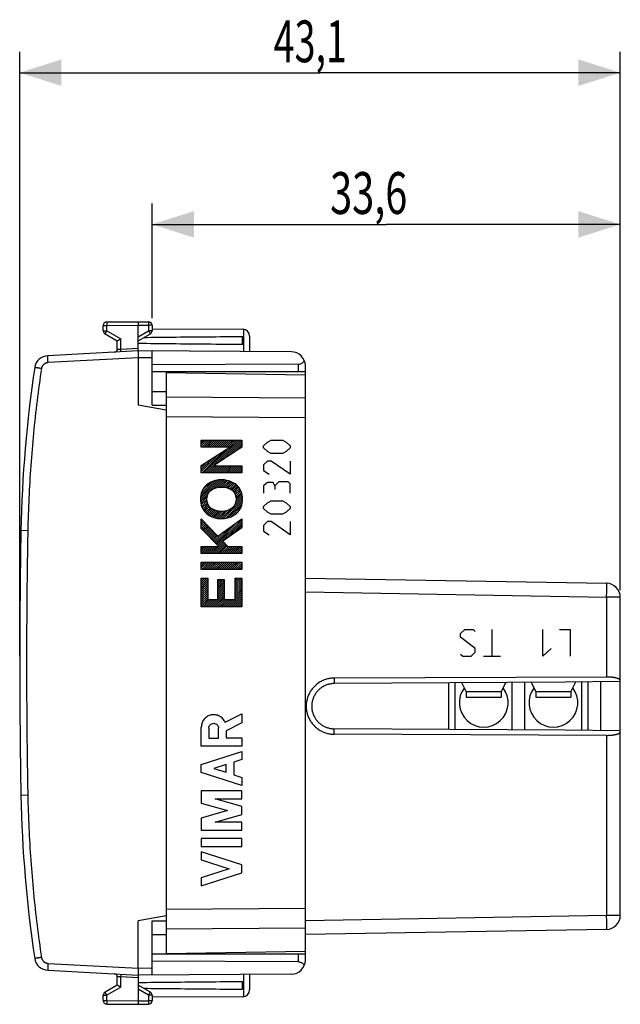
# Model space of a CAD drawing. Extents: x -53 to 45.3, y -24.4 to 46.3.
# Drawn here: x -53 to -9.9, y -24.4 to 46.3 of the extents above; entities that cross this region are included whole.
import ezdxf

# ---------------------------------------------------------------- set-up
doc = ezdxf.new("R2010")
doc.units = 0
doc.header["$LTSCALE"] = 16.335
doc.layers.get('0').update_dxf_attribs({"linetype": 'CONTINUOUS'})
doc.styles.get("Standard").update_dxf_attribs({"font": 'txt', "width": 0.8})
doc.dimstyles.new('DIMSTYLE_1', dxfattribs={"dimtxt": 3, "dimasz": 3, "dimexe": 0.18, "dimexo": 0.0625, "dimgap": 0.09, "dimtad": 1, "dimtxsty": 'STANDARD', "dimcen": 0.09, "dimazin": 3, "dimtfac": 1, "dimtofl": 0, "dimtmove": 0, "dimatfit": 3, "dimtolj": 1})

# ---------------------------------------------------------------- blocks, each defined once
blk = doc.blocks.new('*D0')
at = {"color": 7, "linetype": 'CONTINUOUS'}
for p, q in [((-43.469, 24.867), (-43.469, 33.108)), ((-9.869, 5.345), (-9.869, 33.108)), ((-43.469, 31.608), (-26.669, 31.608)), ((-9.869, 31.608), (-26.669, 31.608))]:
    blk.add_line(p, q, dxfattribs=at)
for points in [[(-40.469, 32.558), (-43.469, 31.608), (-40.469, 30.658)], [(-12.869, 30.658), (-9.869, 31.608), (-12.869, 32.558)]]:
    blk.add_solid(points, dxfattribs=at)
at = {"color": 7, "linetype": 'CONTINUOUS', "width": 0.696429}
blk.add_text('33,6', height=3, dxfattribs=at).set_placement((-30.692, 32.358))
blk = doc.blocks.new('*D1')
at = {"color": 7, "linetype": 'CONTINUOUS'}
for p, q in [((-52.969, 0.622), (-52.969, 43.997)), ((-9.869, 5.345), (-9.869, 43.997)), ((-52.969, 42.497), (-31.419, 42.497)), ((-9.869, 42.497), (-31.419, 42.497))]:
    blk.add_line(p, q, dxfattribs=at)
for points in [[(-49.969, 43.447), (-52.969, 42.497), (-49.969, 41.547)], [(-12.869, 41.547), (-9.869, 42.497), (-12.869, 43.447)]]:
    blk.add_solid(points, dxfattribs=at)
at = {"color": 7, "linetype": 'CONTINUOUS', "width": 0.660714}
blk.add_text('43,1', height=3, dxfattribs=at).set_placement((-34.743, 43.247))

msp = doc.modelspace()

# ---------------------------------------------------------------- linework, layer by layer
at = {"color": 7, "linetype": 'CONTINUOUS'}
for p, q in [((-46.969, 23.966), (-46.969, 24.359)), ((-46.72, 24.609), (-44.469, 24.622)), ((-44.469, 24.622), (-43.717, 24.617)), ((-44.469, 22.522), (-44.469, 24.372)), ((-43.469, 24.367), (-43.469, 23.966)), ((-43.469, 24.116), (-36.966, 24.078)), ((-46.844, 23.75), (-45.969, 23.244)), ((-44.469, 23.244), (-43.594, 23.75)), ((-36.969, 22.98), (-36.969, 23.563)), ((-36.469, 23.578), (-36.469, 22.475)), ((-45.969, 22.633), (-45.969, 23.244)), ((-44.469, 22.522), (-50.952, 22.182)), ((-33.463, 22.458), (-44.469, 22.522)), ((-44.469, 22.022), (-44.469, 18.622)), ((-43.469, 18.63), (-43.469, 22.516)), ((-32.96, 21.575), (-43.469, 21.522)), ((-32.469, -21.214), (-32.469, 21.458)), ((-32.469, 21.022), (-43.469, 21.022)), ((-42.469, 20.972), (-42.469, -20.728)), ((-42.469, 20.972), (-32.469, 20.797)), ((-43.469, 19.622), (-42.469, 19.613)), ((-42.469, 18.269), (-44.469, 18.622)), ((-43.469, 18.63), (-42.469, 18.626)), ((-39.936, 15.993), (-39.806, 16.123)), ((-39.936, 15.852), (-39.665, 16.123)), ((-39.936, 15.71), (-39.523, 16.123)), ((-39.88, 15.625), (-39.382, 16.123)), ((-39.743, 13.782), (-37.921, 15.604)), ((-39.739, 15.625), (-39.24, 16.123)), ((-39.602, 13.782), (-37.26, 16.123)), ((-39.597, 15.625), (-39.099, 16.123)), ((-39.456, 15.625), (-38.958, 16.123)), ((-39.315, 15.625), (-38.816, 16.123)), ((-39.173, 15.625), (-38.675, 16.123)), ((-39.032, 15.625), (-38.533, 16.123)), ((-38.89, 15.625), (-38.392, 16.123)), ((-38.754, 14.489), (-37.119, 16.123)), ((-38.749, 15.625), (-38.25, 16.123)), ((-38.607, 15.625), (-38.109, 16.123)), ((-38.466, 15.625), (-37.968, 16.123)), ((-38.348, 14.753), (-37.038, 16.063)), ((-38.325, 15.625), (-37.826, 16.123)), ((-38.183, 15.625), (-37.685, 16.123)), ((-38.042, 15.625), (-37.543, 16.123)), ((-37.943, 15.017), (-37.038, 15.921)), ((-37.9, 15.625), (-37.402, 16.123)), ((-37.537, 15.281), (-37.038, 15.78)), ((-37.132, 15.545), (-37.038, 15.638)), ((-39.936, 13.872), (-38.736, 15.071)), ((-39.885, 13.782), (-38.329, 15.338)), ((-39.936, 14.013), (-39.144, 14.805)), ((-39.936, 14.154), (-39.552, 14.539)), ((-39.46, 13.782), (-38.955, 14.287)), ((-39.319, 13.782), (-38.814, 14.287)), ((-39.177, 13.782), (-38.673, 14.286)), ((-39.036, 13.782), (-38.532, 14.286)), ((-38.895, 13.782), (-38.392, 14.285)), ((-38.753, 13.782), (-38.251, 14.285)), ((-38.612, 13.782), (-38.11, 14.284)), ((-38.47, 13.782), (-37.969, 14.284)), ((-38.329, 13.782), (-37.828, 14.283)), ((-38.188, 13.782), (-37.687, 14.283)), ((-38.046, 13.782), (-37.546, 14.282)), ((-37.905, 13.782), (-37.405, 14.282)), ((-37.763, 13.782), (-37.264, 14.281)), ((-37.622, 13.782), (-37.123, 14.281)), ((-37.48, 13.782), (-37.038, 14.224)), ((-37.339, 13.782), (-37.038, 14.083)), ((-37.198, 13.782), (-37.038, 13.941)), ((-37.056, 13.782), (-37.038, 13.8)), ((-39.997, 11.831), (-38.561, 13.267)), ((-39.992, 11.977), (-38.715, 13.255)), ((-39.978, 12.133), (-38.888, 13.223)), ((-39.929, 12.324), (-39.081, 13.171)), ((-39.82, 12.573), (-39.334, 13.059)), ((-39.058, 12.629), (-38.42, 13.267)), ((-38.84, 12.705), (-38.288, 13.257)), ((-38.665, 12.739), (-38.163, 13.24)), ((-38.513, 12.75), (-38.049, 13.213)), ((-38.377, 12.744), (-37.935, 13.186)), ((-38.248, 12.731), (-37.834, 13.146)), ((-38.133, 12.705), (-37.735, 13.104)), ((-38.023, 12.674), (-37.638, 13.058)), ((-37.924, 12.632), (-37.554, 13.001)), ((-37.829, 12.584), (-37.47, 12.944)), ((-37.746, 12.526), (-37.392, 12.88)), ((-37.667, 12.464), (-37.325, 12.806)), ((-37.602, 12.387), (-37.257, 12.733)), ((-39.985, 11.701), (-39.475, 12.212)), ((-39.971, 11.575), (-39.528, 12.017)), ((-37.547, 12.302), (-37.198, 12.65)), ((-37.498, 12.209), (-37.147, 12.56)), ((-37.465, 12.1), (-37.096, 12.469)), ((-37.458, 11.683), (-36.998, 12.143)), ((-37.443, 11.981), (-37.059, 12.365)), ((-37.436, 11.847), (-37.026, 12.256)), ((-39.938, 11.466), (-39.54, 11.864)), ((-39.906, 11.356), (-39.528, 11.735)), ((-39.863, 11.258), (-39.499, 11.622)), ((-39.812, 11.168), (-39.461, 11.519)), ((-39.761, 11.077), (-39.412, 11.426)), ((-39.697, 11), (-39.352, 11.345)), ((-38.365, 10.494), (-36.974, 11.884)), ((-38.211, 10.506), (-36.987, 11.73)), ((-38.027, 10.548), (-37.006, 11.569)), ((-37.815, 10.619), (-37.065, 11.368)), ((-37.549, 11.451), (-36.986, 12.014)), ((-39.629, 10.926), (-39.285, 11.27)), ((-39.561, 10.853), (-39.202, 11.212)), ((-39.478, 10.794), (-39.119, 11.154)), ((-39.394, 10.737), (-39.019, 11.112)), ((-39.308, 10.682), (-38.92, 11.07)), ((-39.209, 10.639), (-38.805, 11.043)), ((-39.109, 10.597), (-38.688, 11.019)), ((-39.004, 10.562), (-38.555, 11.01)), ((-38.889, 10.534), (-38.414, 11.01)), ((-38.775, 10.507), (-38.259, 11.023)), ((-38.645, 10.496), (-38.077, 11.064)), ((-38.514, 10.486), (-37.824, 11.176)), ((-37.501, 10.792), (-37.213, 11.08)), ((-39.936, 10.336), (-39.869, 10.403)), ((-39.936, 10.195), (-39.8, 10.331)), ((-39.936, 10.053), (-39.731, 10.258)), ((-39.936, 9.912), (-39.662, 10.186)), ((-39.932, 9.774), (-39.593, 10.114)), ((-39.862, 9.703), (-39.524, 10.041)), ((-39.792, 9.632), (-39.455, 9.969)), ((-39.722, 9.561), (-39.386, 9.897)), ((-38.951, 8.776), (-37.827, 9.9)), ((-38.881, 8.705), (-37.294, 10.292)), ((-38.81, 8.633), (-37.038, 10.406)), ((-38.74, 8.562), (-37.038, 10.264)), ((-38.072, 9.089), (-37.038, 10.123)), ((-37.576, 9.444), (-37.038, 9.982)), ((-39.652, 9.489), (-39.316, 9.825)), ((-39.582, 9.418), (-39.247, 9.752)), ((-39.512, 9.347), (-39.178, 9.68)), ((-39.441, 9.275), (-39.109, 9.608)), ((-39.371, 9.204), (-39.04, 9.536)), ((-39.301, 9.133), (-38.971, 9.463)), ((-39.231, 9.061), (-38.902, 9.391)), ((-39.161, 8.99), (-38.832, 9.319)), ((-39.091, 8.919), (-38.763, 9.246)), ((-39.021, 8.847), (-38.361, 9.507)), ((-37.08, 9.799), (-37.038, 9.84)), ((-39.936, 8.356), (-39.799, 8.493)), ((-39.936, 8.215), (-39.658, 8.493)), ((-39.936, 8.073), (-39.516, 8.493)), ((-39.893, 7.976), (-39.375, 8.493)), ((-39.751, 7.976), (-39.234, 8.493)), ((-39.61, 7.976), (-39.092, 8.493)), ((-39.468, 7.976), (-38.951, 8.493)), ((-39.327, 7.976), (-38.809, 8.493)), ((-39.186, 7.976), (-38.344, 8.817)), ((-39.044, 7.976), (-38.276, 8.744)), ((-38.903, 7.976), (-38.208, 8.671)), ((-38.761, 7.976), (-38.14, 8.597)), ((-38.62, 7.976), (-38.071, 8.524)), ((-38.478, 7.976), (-37.961, 8.493)), ((-38.337, 7.976), (-37.819, 8.493)), ((-38.196, 7.976), (-37.678, 8.493)), ((-38.054, 7.976), (-37.536, 8.493)), ((-37.913, 7.976), (-37.395, 8.493)), ((-37.771, 7.976), (-37.254, 8.493)), ((-37.63, 7.976), (-37.112, 8.493)), ((-37.489, 7.976), (-37.038, 8.426)), ((-37.347, 7.976), (-37.038, 8.285)), ((-37.206, 7.976), (-37.038, 8.143)), ((-37.064, 7.976), (-37.038, 8.002)), ((-39.936, 7.225), (-39.801, 7.36)), ((-39.936, 7.083), (-39.66, 7.36)), ((-39.936, 6.942), (-39.518, 7.36)), ((-39.895, 6.842), (-39.377, 7.36)), ((-39.753, 6.842), (-39.236, 7.36)), ((-39.612, 6.842), (-39.094, 7.36)), ((-39.471, 6.842), (-38.953, 7.36)), ((-39.329, 6.842), (-38.811, 7.36)), ((-39.188, 6.842), (-38.67, 7.36)), ((-39.046, 6.842), (-38.528, 7.36)), ((-38.905, 6.842), (-38.387, 7.36)), ((-38.763, 6.842), (-38.246, 7.36)), ((-38.622, 6.842), (-38.104, 7.36)), ((-38.481, 6.842), (-37.963, 7.36)), ((-38.339, 6.842), (-37.821, 7.36)), ((-38.198, 6.842), (-37.68, 7.36)), ((-38.056, 6.842), (-37.539, 7.36)), ((-37.915, 6.842), (-37.397, 7.36)), ((-37.773, 6.842), (-37.256, 7.36)), ((-37.632, 6.842), (-37.114, 7.36)), ((-37.491, 6.842), (-37.038, 7.295)), ((-37.349, 6.842), (-37.038, 7.153)), ((-37.208, 6.842), (-37.038, 7.012)), ((-37.066, 6.842), (-37.038, 6.87)), ((-39.936, 6.093), (-39.822, 6.208)), ((-39.936, 5.952), (-39.681, 6.208)), ((-39.936, 5.811), (-39.539, 6.208)), ((-39.936, 5.669), (-39.476, 6.129)), ((-39.936, 5.528), (-39.476, 5.988)), ((-39.936, 5.386), (-39.476, 5.846)), ((-39.936, 5.245), (-39.476, 5.705)), ((-38.756, 6.001), (-38.653, 6.104)), ((-38.756, 5.86), (-38.512, 6.104)), ((-38.756, 5.718), (-38.37, 6.104)), ((-38.756, 5.577), (-38.296, 6.037)), ((-38.756, 5.436), (-38.296, 5.896)), ((-38.756, 5.294), (-38.296, 5.754)), ((-37.498, 6.128), (-37.406, 6.219)), ((-37.498, 5.986), (-37.265, 6.219)), ((-37.498, 5.845), (-37.123, 6.219)), ((-37.498, 5.703), (-37.038, 6.163)), ((-37.498, 5.562), (-37.038, 6.022)), ((-37.498, 5.42), (-37.038, 5.88)), ((-37.498, 5.279), (-37.038, 5.739)), ((-32.469, 6.222), (-10.851, 5.844)), ((-39.936, 5.103), (-39.476, 5.563)), ((-39.936, 4.962), (-39.476, 5.422)), ((-39.936, 4.821), (-39.476, 5.281)), ((-39.936, 4.679), (-39.476, 5.139)), ((-39.936, 4.538), (-39.476, 4.998)), ((-39.184, 4.159), (-38.296, 5.047)), ((-38.756, 5.153), (-38.296, 5.613)), ((-38.756, 5.011), (-38.296, 5.471)), ((-38.756, 4.87), (-38.296, 5.33)), ((-38.756, 4.728), (-38.296, 5.188)), ((-37.911, 4.159), (-37.038, 5.032)), ((-37.498, 5.138), (-37.038, 5.598)), ((-37.498, 4.996), (-37.038, 5.456)), ((-37.498, 4.855), (-37.038, 5.315)), ((-37.498, 4.713), (-37.038, 5.173)), ((-39.936, 4.396), (-39.476, 4.856)), ((-39.936, 4.255), (-39.476, 4.715)), ((-39.891, 4.159), (-39.373, 4.677)), ((-39.75, 4.159), (-39.232, 4.677)), ((-39.608, 4.159), (-39.09, 4.677)), ((-39.467, 4.159), (-38.949, 4.677)), ((-39.325, 4.159), (-38.808, 4.677)), ((-39.043, 4.159), (-38.296, 4.906)), ((-38.901, 4.159), (-38.296, 4.764)), ((-38.76, 4.159), (-38.242, 4.677)), ((-38.618, 4.159), (-38.101, 4.677)), ((-38.477, 4.159), (-37.959, 4.677)), ((-38.335, 4.159), (-37.818, 4.677)), ((-38.194, 4.159), (-37.676, 4.677)), ((-38.053, 4.159), (-37.535, 4.677)), ((-37.77, 4.159), (-37.038, 4.89)), ((-37.628, 4.159), (-37.038, 4.749)), ((-37.487, 4.159), (-37.038, 4.608)), ((-37.345, 4.159), (-37.038, 4.466)), ((-37.204, 4.159), (-37.038, 4.325)), ((-9.869, -18.001), (-9.869, 4.845)), ((-37.063, 4.159), (-37.038, 4.183)), ((-10.851, -0.884), (-30.403, -0.963)), ((-13.821, -1.251), (-30.4, -1.356)), ((-22.169, -4.653), (-22.169, -1.304)), ((-21.719, -4.656), (-21.719, -1.301)), ((-20.919, -1.928), (-21.234, -1.298)), ((-18.093, -1.278), (-18.419, -1.928)), ((-17.619, -4.682), (-17.619, -1.275)), ((-16.719, -4.687), (-16.719, -1.269)), ((-15.919, -1.928), (-16.25, -1.266)), ((-9.869, -1.216), (-13.821, -1.251)), ((-13.076, -1.244), (-13.419, -1.928)), ((-12.619, -4.717), (-12.619, -1.24)), ((-12.169, -4.72), (-12.169, -1.236)), ((-11.269, -4.728), (-11.269, -1.228)), ((-20.919, -1.928), (-20.919, -2.328)), ((-18.419, -1.928), (-18.419, -2.328)), ((-15.919, -1.928), (-15.919, -2.328)), ((-13.419, -1.928), (-13.419, -2.328)), ((-20.919, -2.328), (-18.419, -2.328)), ((-15.919, -2.328), (-13.419, -2.328)), ((-13.821, -4.706), (-30.4, -4.6)), ((-9.869, -4.741), (-13.821, -4.706)), ((-10.851, -5.073), (-30.403, -4.994)), ((-42.469, -18.026), (-44.469, -18.378)), ((-44.469, -21.778), (-44.469, -18.378)), ((-43.469, -18.387), (-42.469, -18.383)), ((-43.469, -22.272), (-43.469, -18.387)), ((-10.851, -19.001), (-32.469, -19.378)), ((-43.469, -19.378), (-42.469, -19.37)), ((-32.469, -20.778), (-43.469, -20.778)), ((-42.469, -20.728), (-32.469, -20.554)), ((-32.96, -21.332), (-43.469, -21.278)), ((-50.952, -21.939), (-44.469, -22.278)), ((-45.969, -23.001), (-45.969, -22.389)), ((-33.463, -22.214), (-44.469, -22.278)), ((-44.469, -22.278), (-44.469, -24.128)), ((-36.469, -22.232), (-36.469, -23.335)), ((-45.969, -23.001), (-46.844, -23.506)), ((-43.594, -23.506), (-44.469, -23.001)), ((-36.969, -23.32), (-36.969, -22.737)), ((-46.969, -24.115), (-46.969, -23.723)), ((-43.469, -23.723), (-43.469, -24.124)), ((-36.966, -23.835), (-43.469, -23.872)), ((-46.72, -24.365), (-44.469, -24.378)), ((-44.469, -24.378), (-43.717, -24.374))]:
    msp.add_line(p, q, dxfattribs=at)
at = {"color": 9, "linetype": 'CONTINUOUS'}
for p, q in [((-46.969, 24.359), (-46.72, 24.359)), ((-46.72, 24.359), (-44.469, 24.372)), ((-46.72, 23.966), (-46.72, 24.359)), ((-44.469, 24.372), (-43.717, 24.367)), ((-43.717, 24.367), (-43.717, 23.966)), ((-43.469, 24.367), (-43.717, 24.367)), ((-36.919, 24.076), (-36.919, 22.478)), ((-46.969, 23.966), (-46.72, 23.966)), ((-46.72, 23.966), (-45.72, 23.389)), ((-45.72, 22.656), (-45.72, 23.389)), ((-44.469, 23.532), (-43.717, 23.966)), ((-43.469, 23.966), (-43.717, 23.966)), ((-45.72, 22.656), (-44.469, 22.722)), ((-44.469, 22.021), (-50.934, 21.683)), ((-43.469, 22.016), (-44.469, 22.022)), ((-32.96, 21.022), (-32.96, 21.575)), ((-32.469, 19.135), (-42.469, 19.207)), ((-32.469, 17.721), (-42.469, 17.793)), ((-39.936, 15.625), (-39.936, 16.123)), ((-39.936, 16.123), (-37.038, 16.123)), ((-39.936, 14.288), (-37.889, 15.625)), ((-37.889, 15.625), (-39.936, 15.625)), ((-37.038, 15.606), (-39.063, 14.287)), ((-37.038, 16.123), (-37.038, 15.606)), ((-35.468, 15.7), (-35.197, 15.972)), ((-35.468, 15.565), (-35.468, 15.7)), ((-35.197, 15.293), (-35.468, 15.565)), ((-35.197, 15.972), (-34.925, 16.107)), ((-34.925, 16.107), (-34.111, 16.107)), ((-34.111, 16.107), (-33.84, 15.972)), ((-33.84, 15.972), (-33.568, 15.7)), ((-33.568, 15.565), (-33.84, 15.293)), ((-33.568, 15.7), (-33.568, 15.565)), ((-34.925, 15.157), (-35.197, 15.293)), ((-34.111, 15.157), (-34.925, 15.157)), ((-33.84, 15.293), (-34.111, 15.157)), ((-39.936, 13.782), (-39.936, 14.288)), ((-39.063, 14.287), (-37.038, 14.28)), ((-37.038, 14.28), (-37.038, 13.782)), ((-35.197, 14.615), (-35.468, 14.343)), ((-35.468, 14.343), (-35.468, 13.936)), ((-34.925, 14.615), (-35.197, 14.615)), ((-33.568, 13.665), (-34.925, 14.615)), ((-33.568, 14.615), (-33.568, 13.665)), ((-37.038, 13.782), (-39.936, 13.782)), ((-35.468, 13.936), (-35.061, 13.665)), ((-35.197, 13.076), (-35.468, 12.85)), ((-35.468, 12.85), (-35.468, 12.307)), ((-34.79, 13.076), (-35.197, 13.076)), ((-34.654, 12.85), (-34.79, 13.076)), ((-34.383, 13.122), (-34.654, 12.85)), ((-34.654, 12.85), (-34.654, 12.579)), ((-33.704, 13.122), (-34.383, 13.122)), ((-33.568, 12.986), (-33.704, 13.122)), ((-33.568, 12.307), (-33.568, 12.986)), ((-35.468, 11.357), (-35.197, 11.629)), ((-35.468, 11.222), (-35.468, 11.357)), ((-35.197, 11.629), (-34.925, 11.765)), ((-34.925, 11.765), (-34.111, 11.765)), ((-34.111, 11.765), (-33.84, 11.629)), ((-33.84, 11.629), (-33.568, 11.357)), ((-33.568, 11.357), (-33.568, 11.222)), ((-35.197, 10.95), (-35.468, 11.222)), ((-34.925, 10.815), (-35.197, 10.95)), ((-34.111, 10.815), (-34.925, 10.815)), ((-33.84, 10.95), (-34.111, 10.815)), ((-33.568, 11.222), (-33.84, 10.95)), ((-39.936, 9.779), (-39.936, 10.473)), ((-39.936, 10.473), (-38.744, 9.226)), ((-38.744, 9.226), (-37.038, 10.48)), ((-37.038, 10.48), (-37.038, 9.828)), ((-35.197, 10.272), (-35.468, 10)), ((-35.468, 10), (-35.468, 9.593)), ((-34.925, 10.272), (-35.197, 10.272)), ((-33.568, 9.322), (-34.925, 10.272)), ((-33.568, 10.272), (-33.568, 9.322)), ((-52.387, 9.612), (-52.878, 9.622)), ((-38.673, 8.493), (-39.936, 9.779)), ((-37.038, 9.828), (-38.388, 8.864)), ((-35.468, 9.593), (-35.061, 9.322)), ((-39.936, 7.976), (-39.936, 8.493)), ((-39.936, 8.493), (-38.673, 8.493)), ((-38.388, 8.864), (-38.043, 8.493)), ((-38.043, 8.493), (-37.038, 8.493)), ((-37.038, 8.493), (-37.038, 7.976)), ((-37.038, 7.976), (-39.936, 7.976)), ((-39.936, 6.842), (-39.936, 7.36)), ((-39.936, 7.36), (-37.038, 7.36)), ((-37.038, 7.36), (-37.038, 6.842)), ((-37.038, 6.842), (-39.936, 6.842)), ((-39.936, 4.159), (-39.936, 6.208)), ((-39.936, 6.208), (-39.476, 6.208)), ((-39.476, 6.208), (-39.476, 4.677)), ((-38.756, 4.677), (-38.756, 6.104)), ((-38.756, 6.104), (-38.296, 6.104)), ((-38.296, 6.104), (-38.296, 4.677)), ((-37.498, 4.677), (-37.498, 6.219)), ((-37.498, 6.219), (-37.038, 6.219)), ((-37.038, 6.219), (-37.038, 4.159)), ((-32.469, 5.222), (-10.851, 4.845)), ((-39.476, 4.677), (-38.756, 4.677)), ((-38.296, 4.677), (-37.498, 4.677)), ((-9.869, 4.845), (-10.851, 4.845)), ((-10.851, 4.845), (-10.851, -0.884)), ((-37.038, 4.159), (-39.936, 4.159)), ((-21.331, 2.25), (-21.03, 2.522)), ((-21.331, 1.979), (-21.331, 2.25)), ((-21.03, 2.522), (-20.427, 2.522)), ((-20.427, 2.522), (-20.276, 2.386)), ((-19.071, 0.622), (-19.071, 2.522)), ((-15.427, 0.622), (-15.427, 2.522)), ((-14.222, 2.522), (-13.469, 2.522)), ((-13.469, 2.522), (-13.469, 0.622)), ((-20.276, 1.165), (-21.331, 1.979)), ((-21.331, 0.757), (-21.18, 0.622)), ((-20.578, 0.622), (-20.276, 0.893)), ((-20.276, 0.893), (-20.276, 1.165)), ((-14.824, 1.165), (-15.427, 0.622)), ((-21.18, 0.622), (-20.578, 0.622)), ((-19.674, 0.622), (-18.469, 0.622)), ((-30.403, -0.963), (-30.4, -1.356)), ((-20.919, -1.928), (-18.419, -1.928)), ((-15.919, -1.928), (-13.419, -1.928)), ((-38.228, -4.133), (-37.037, -3.516)), ((-37.037, -3.516), (-37.037, -4.169)), ((-37.037, -4.169), (-38.158, -4.75)), ((-39.937, -5.837), (-39.937, -4.479)), ((-39.4, -4.559), (-39.4, -5.265)), ((-38.695, -5.265), (-38.695, -4.559)), ((-38.158, -4.75), (-38.158, -5.257)), ((-30.403, -4.994), (-30.4, -4.6)), ((-39.4, -5.265), (-38.695, -5.265)), ((-38.158, -5.257), (-37.037, -5.257)), ((-37.037, -5.257), (-37.037, -5.837)), ((-10.851, -5.073), (-10.851, -18.001)), ((-37.037, -5.837), (-39.937, -5.837)), ((-39.937, -7.155), (-37.037, -6.223)), ((-37.037, -6.223), (-37.037, -6.803)), ((-37.037, -6.803), (-37.608, -6.987)), ((-37.608, -6.987), (-37.608, -7.903)), ((-39.937, -7.735), (-39.937, -7.155)), ((-37.037, -8.666), (-39.937, -7.735)), ((-38.158, -7.164), (-39.034, -7.445)), ((-39.034, -7.445), (-38.158, -7.726)), ((-38.158, -7.726), (-38.158, -7.164)), ((-37.608, -7.903), (-37.037, -8.086)), ((-37.037, -8.086), (-37.037, -8.666)), ((-39.937, -9.052), (-39.937, -9.929)), ((-37.037, -9.052), (-39.937, -9.052)), ((-37.037, -9.632), (-37.037, -9.052)), ((-52.387, -9.369), (-52.878, -9.378)), ((-37.037, -10.181), (-38.949, -9.632)), ((-38.949, -9.632), (-37.037, -9.632)), ((-39.937, -9.929), (-38.049, -10.471)), ((-38.049, -10.471), (-39.937, -11.012)), ((-37.037, -10.761), (-37.037, -10.181)), ((-39.937, -11.012), (-39.937, -11.889)), ((-38.949, -11.309), (-37.037, -10.761)), ((-39.937, -11.889), (-37.037, -11.889)), ((-37.037, -11.309), (-38.949, -11.309)), ((-37.037, -11.889), (-37.037, -11.309)), ((-37.037, -12.469), (-39.937, -12.469)), ((-39.937, -12.469), (-39.937, -13.049)), ((-37.037, -13.049), (-37.037, -12.469)), ((-39.937, -13.049), (-37.037, -13.049)), ((-37.037, -14.367), (-39.937, -13.436)), ((-39.937, -13.436), (-39.937, -14.016)), ((-39.937, -14.016), (-37.94, -14.657)), ((-37.94, -14.657), (-39.937, -15.298)), ((-37.037, -14.947), (-37.037, -14.367)), ((-39.937, -15.878), (-37.037, -14.947)), ((-39.937, -15.298), (-39.937, -15.878)), ((-42.469, -17.55), (-32.469, -17.478)), ((-10.851, -18.001), (-32.469, -18.378)), ((-9.869, -18.001), (-10.851, -18.001)), ((-42.469, -18.964), (-32.469, -18.892)), ((-32.96, -21.332), (-32.96, -20.778)), ((-50.934, -21.439), (-44.469, -21.778)), ((-44.469, -21.778), (-43.469, -21.772)), ((-44.469, -22.478), (-45.72, -22.413)), ((-45.72, -23.145), (-45.72, -22.413)), ((-36.919, -22.234), (-36.919, -23.832)), ((-45.72, -23.145), (-46.72, -23.723)), ((-43.717, -23.723), (-44.469, -23.289)), ((-46.969, -23.723), (-46.72, -23.723)), ((-46.72, -24.115), (-46.72, -23.723)), ((-43.469, -23.723), (-43.717, -23.723)), ((-43.717, -23.723), (-43.717, -24.124)), ((-46.969, -24.115), (-46.72, -24.115)), ((-46.72, -24.115), (-44.469, -24.128)), ((-44.469, -24.128), (-43.717, -24.124)), ((-43.469, -24.124), (-43.717, -24.124))]:
    msp.add_line(p, q, dxfattribs=at)
at = {"color": 7, "linetype": 'CONTINUOUS'}
for centre, radius, start, end in [((-46.719, 24.359), 0.25, 90.33333, 180), ((-43.719, 24.367), 0.25, 0, 89.66667), ((-36.969, 23.578), 0.5, 0, 89.66667), ((-46.719, 23.966), 0.25, 180, 240), ((-43.719, 23.966), 0.25, 300, 360), ((-46.169, 22.633), 0.2, 273.00023, 0.00001), ((-50.899, 21.183), 1, 93, 171.42412), ((-33.469, 21.458), 1, 0, 89.66667), ((37.105, 7.912), 90, 171.42412, 178.91131), ((447.031, 0.122), 500, 178.91131, 181.08869), ((-10.869, 4.845), 1, 0, 89), ((-19.669, -2.728), 1.75, 142.31447, 37.68553), ((-14.669, -2.728), 1.75, 142.31447, 37.68553), ((37.105, -7.668), 90, 181.08869, 188.57588), ((-10.869, -18.001), 1, 271, 360), ((-50.899, -20.94), 1, 188.57588, 267), ((-33.469, -21.214), 1, 270.33333, 360), ((-46.169, -22.389), 0.2, 0, 87), ((-46.719, -23.723), 0.25, 120, 180), ((-43.719, -23.723), 0.25, 0, 60), ((-36.969, -23.335), 0.5, 270.33333, 360), ((-46.719, -24.115), 0.25, 180, 269.66667), ((-43.719, -24.124), 0.25, 270.33333, 360)]:
    msp.add_arc(centre, radius, start, end, dxfattribs=at)
at = {"color": 9, "linetype": 'CONTINUOUS'}
for points, knots in [([(-46.72, 24.609), (-46.721, 24.609), (-46.719, 24.603), (-46.721, 24.598), (-46.72, 24.584), (-46.721, 24.568), (-46.721, 24.546), (-46.721, 24.521), (-46.721, 24.493), (-46.721, 24.462), (-46.72, 24.429), (-46.72, 24.394), (-46.72, 24.37), (-46.72, 24.359)], [0, 0, 0, 0, 0.010211, 0.040549, 0.090412, 0.15879, 0.244291, 0.345175, 0.459388, 0.584607, 0.718282, 0.857692, 1, 1, 1, 1]), ([(-43.717, 24.617), (-43.716, 24.617), (-43.718, 24.612), (-43.716, 24.606), (-43.717, 24.593), (-43.716, 24.576), (-43.717, 24.555), (-43.717, 24.53), (-43.717, 24.502), (-43.717, 24.471), (-43.717, 24.437), (-43.717, 24.403), (-43.717, 24.379), (-43.717, 24.367)], [0, 0, 0, 0, 0.010187, 0.040503, 0.090349, 0.158717, 0.244213, 0.345099, 0.459321, 0.584552, 0.718244, 0.857673, 1, 1, 1, 1]), ([(-46.72, 23.966), (-46.726, 23.956), (-46.738, 23.936), (-46.755, 23.906), (-46.771, 23.877), (-46.787, 23.85), (-46.801, 23.825), (-46.813, 23.804), (-46.824, 23.785), (-46.832, 23.771), (-46.839, 23.76), (-46.84, 23.754), (-46.844, 23.75), (-46.844, 23.75)], [0, 0, 0, 0, 0.142431, 0.281914, 0.41562, 0.540838, 0.655027, 0.755873, 0.84133, 0.909665, 0.959493, 0.989805, 1, 1, 1, 1]), ([(-43.717, 23.966), (-43.711, 23.956), (-43.7, 23.936), (-43.682, 23.906), (-43.666, 23.877), (-43.65, 23.85), (-43.636, 23.825), (-43.624, 23.804), (-43.613, 23.785), (-43.606, 23.771), (-43.598, 23.76), (-43.597, 23.754), (-43.593, 23.75), (-43.594, 23.75)], [0, 0, 0, 0, 0.142433, 0.281919, 0.415628, 0.540848, 0.655039, 0.755885, 0.841341, 0.909675, 0.9595, 0.989809, 1, 1, 1, 1]), ([(-45.969, 22.633), (-45.964, 22.633), (-45.949, 22.635), (-45.914, 22.638), (-45.862, 22.643), (-45.795, 22.649), (-45.746, 22.654), (-45.72, 22.656)], [0, 0, 0, 0, 0.049716, 0.192064, 0.411495, 0.688922, 1, 1, 1, 1]), ([(-45.711, 22.457), (-45.706, 22.457), (-45.718, 22.488), (-45.709, 22.519), (-45.718, 22.585), (-45.719, 22.631), (-45.72, 22.656)], [0, 0, 0, 0, 0.076144, 0.292903, 0.61731, 1, 1, 1, 1]), ([(-50.934, 21.683), (-50.935, 21.703), (-50.937, 21.742), (-50.94, 21.801), (-50.943, 21.859), (-50.946, 21.913), (-50.948, 21.965), (-50.949, 22.012), (-50.951, 22.054), (-50.952, 22.091), (-50.953, 22.123), (-50.953, 22.147), (-50.954, 22.166), (-50.952, 22.174), (-50.953, 22.182), (-50.952, 22.182)], [0, 0, 0, 0, 0.120502, 0.239236, 0.354474, 0.464537, 0.567823, 0.662828, 0.74817, 0.822608, 0.885059, 0.934617, 0.97057, 0.992418, 1, 1, 1, 1]), ([(-51.403, 21.258), (-51.519, 20.487), (-51.731, 18.942), (-51.989, 16.617), (-52.186, 14.286), (-52.322, 11.951), (-52.372, 10.392), (-52.387, 9.612)], [0, 0, 0, 0, 0.2, 0.4, 0.6, 0.800001, 1, 1, 1, 1]), ([(-51.403, 21.258), (-51.424, 21.261), (-51.466, 21.267), (-51.528, 21.277), (-51.588, 21.286), (-51.645, 21.295), (-51.697, 21.303), (-51.745, 21.31), (-51.786, 21.316), (-51.821, 21.321), (-51.848, 21.326), (-51.871, 21.328), (-51.879, 21.333), (-51.889, 21.331), (-51.888, 21.332)], [0, 0, 0, 0, 0.131199, 0.259908, 0.383974, 0.501319, 0.609979, 0.708137, 0.794149, 0.866576, 0.924205, 0.966072, 0.991478, 1, 1, 1, 1]), ([(-50.934, 21.683), (-50.951, 21.682), (-50.983, 21.678), (-51.031, 21.669), (-51.078, 21.654), (-51.123, 21.636), (-51.166, 21.613), (-51.207, 21.585), (-51.245, 21.554), (-51.279, 21.52), (-51.31, 21.482), (-51.338, 21.441), (-51.361, 21.398), (-51.379, 21.353), (-51.394, 21.306), (-51.4, 21.274), (-51.403, 21.258)], [0, 0, 0, 0, 0.071396, 0.142831, 0.214268, 0.285704, 0.357141, 0.428578, 0.500014, 0.57145, 0.642885, 0.714319, 0.785752, 0.857185, 0.928617, 1, 1, 1, 1]), ([(-39.555, 12.91, 9.191), (-39.701, 12.786, 9.194), (-39.935, 12.46, 9.198), (-40.001, 12.07, 9.199), (-40.001, 11.878, 9.199)], [0, 0, 0, 0, 0.499942, 1, 1, 1, 1]), ([(-38.487, 13.272, 9.173), (-38.773, 13.272, 9.178), (-39.164, 13.183, 9.184), (-39.483, 12.972, 9.19), (-39.555, 12.91, 9.191)], [0, 0, 0, 0, 0.750055, 1, 1, 1, 1]), ([(-39.294, 12.48, 9.187), (-39.135, 12.625, 9.184), (-38.844, 12.732, 9.179), (-38.559, 12.751, 9.174), (-38.487, 12.751, 9.173)], [0, 0, 0, 0, 0.749957, 1, 1, 1, 1]), ([(-37.42, 12.91, 9.154), (-37.637, 13.095, 9.158), (-38.015, 13.243, 9.164), (-38.393, 13.272, 9.171), (-38.487, 13.272, 9.173)], [0, 0, 0, 0, 0.749978, 1, 1, 1, 1]), ([(-38.487, 12.751, 9.173), (-38.271, 12.751, 9.169), (-37.973, 12.692, 9.164), (-37.733, 12.528, 9.159), (-37.68, 12.48, 9.158)], [0, 0, 0, 0, 0.750168, 1, 1, 1, 1]), ([(-36.974, 11.878, 9.146), (-36.974, 12.07, 9.146), (-37.04, 12.46, 9.147), (-37.274, 12.786, 9.151), (-37.42, 12.91, 9.154)], [0, 0, 0, 0, 0.500058, 1, 1, 1, 1]), ([(-40.001, 11.878, 9.199), (-40.001, 11.686, 9.199), (-39.935, 11.297, 9.198), (-39.701, 10.971, 9.194), (-39.555, 10.846, 9.191)], [0, 0, 0, 0, 0.500058, 1, 1, 1, 1]), ([(-37.42, 10.846, 9.154), (-37.274, 10.971, 9.151), (-37.04, 11.297, 9.147), (-36.974, 11.686, 9.146), (-36.974, 11.878, 9.146)], [0, 0, 0, 0, 0.499942, 1, 1, 1, 1]), ([(-39.555, 10.846, 9.191), (-39.338, 10.662, 9.187), (-38.96, 10.514, 9.181), (-38.582, 10.484, 9.174), (-38.487, 10.484, 9.173)], [0, 0, 0, 0, 0.749978, 1, 1, 1, 1]), ([(-38.487, 11.005, 9.173), (-38.703, 11.005, 9.176), (-39.001, 11.064, 9.181), (-39.241, 11.228, 9.186), (-39.294, 11.277, 9.187)], [0, 0, 0, 0, 0.750168, 1, 1, 1, 1]), ([(-37.68, 11.277, 9.158), (-37.839, 11.131, 9.161), (-38.131, 11.025, 9.166), (-38.415, 11.005, 9.171), (-38.487, 11.005, 9.173)], [0, 0, 0, 0, 0.749957, 1, 1, 1, 1]), ([(-38.487, 10.484, 9.173), (-38.202, 10.484, 9.168), (-37.811, 10.573, 9.161), (-37.492, 10.785, 9.155), (-37.42, 10.846, 9.154)], [0, 0, 0, 0, 0.750055, 1, 1, 1, 1]), ([(-52.387, 9.612), (-52.417, 8.031), (-52.462, 4.867), (-52.485, 0.122), (-52.462, -4.624), (-52.417, -7.787), (-52.387, -9.369)], [0, 0, 0, 0, 0.250008, 0.5, 0.749993, 1, 1, 1, 1]), ([(-10.851, 4.845), (-10.851, 4.872), (-10.85, 4.927), (-10.848, 5.009), (-10.847, 5.089), (-10.846, 5.168), (-10.846, 5.245), (-10.845, 5.319), (-10.844, 5.39), (-10.844, 5.457), (-10.844, 5.52), (-10.844, 5.578), (-10.844, 5.632), (-10.844, 5.68), (-10.845, 5.722), (-10.846, 5.758), (-10.846, 5.788), (-10.847, 5.811), (-10.848, 5.829), (-10.85, 5.837), (-10.85, 5.844), (-10.851, 5.844)], [0, 0, 0, 0, 0.082536, 0.164507, 0.245353, 0.324522, 0.401474, 0.475683, 0.546643, 0.61387, 0.676905, 0.735317, 0.78871, 0.836717, 0.879014, 0.915312, 0.945365, 0.968972, 0.98598, 0.996295, 1, 1, 1, 1]), ([(-10.851, 4.845), (-10.851, 4.872), (-10.85, 4.927), (-10.848, 5.009), (-10.847, 5.089), (-10.846, 5.168), (-10.846, 5.245), (-10.845, 5.319), (-10.844, 5.39), (-10.844, 5.457), (-10.844, 5.52), (-10.844, 5.578), (-10.844, 5.632), (-10.844, 5.68), (-10.845, 5.722), (-10.846, 5.758), (-10.846, 5.788), (-10.847, 5.811), (-10.848, 5.829), (-10.85, 5.837), (-10.85, 5.844), (-10.851, 5.844)], [0, 0, 0, 0, 0.082536, 0.164507, 0.245353, 0.324522, 0.401474, 0.475683, 0.546643, 0.61387, 0.676905, 0.735317, 0.78871, 0.836717, 0.879014, 0.915312, 0.945365, 0.968972, 0.98598, 0.996295, 1, 1, 1, 1]), ([(-52.387, -9.369), (-52.372, -10.148), (-52.322, -11.707), (-52.186, -14.042), (-51.989, -16.373), (-51.731, -18.698), (-51.519, -20.243), (-51.403, -21.014)], [0, 0, 0, 0, 0.2, 0.4, 0.6, 0.8, 1, 1, 1, 1]), ([(-10.851, -19.001), (-10.85, -19.001), (-10.85, -18.994), (-10.848, -18.986), (-10.847, -18.968), (-10.846, -18.945), (-10.846, -18.915), (-10.845, -18.878), (-10.844, -18.836), (-10.844, -18.788), (-10.844, -18.735), (-10.844, -18.677), (-10.844, -18.614), (-10.844, -18.547), (-10.845, -18.476), (-10.846, -18.402), (-10.846, -18.325), (-10.847, -18.246), (-10.848, -18.165), (-10.85, -18.083), (-10.851, -18.029), (-10.851, -18.001)], [0, 0, 0, 0, 0.003705, 0.01402, 0.031028, 0.054635, 0.084688, 0.120986, 0.163283, 0.21129, 0.264683, 0.323095, 0.38613, 0.453357, 0.524317, 0.598526, 0.675478, 0.754647, 0.835493, 0.917464, 1, 1, 1, 1]), ([(-10.851, -19.001), (-10.85, -19.001), (-10.85, -18.994), (-10.848, -18.986), (-10.847, -18.968), (-10.846, -18.945), (-10.846, -18.915), (-10.845, -18.878), (-10.844, -18.836), (-10.844, -18.788), (-10.844, -18.735), (-10.844, -18.677), (-10.844, -18.614), (-10.844, -18.547), (-10.845, -18.476), (-10.846, -18.402), (-10.846, -18.325), (-10.847, -18.246), (-10.848, -18.165), (-10.85, -18.083), (-10.851, -18.029), (-10.851, -18.001)], [0, 0, 0, 0, 0.003705, 0.01402, 0.031028, 0.054635, 0.084688, 0.120986, 0.163283, 0.21129, 0.264683, 0.323095, 0.38613, 0.453357, 0.524317, 0.598526, 0.675478, 0.754647, 0.835493, 0.917464, 1, 1, 1, 1]), ([(-51.403, -21.014), (-51.424, -21.018), (-51.466, -21.024), (-51.528, -21.033), (-51.588, -21.043), (-51.645, -21.051), (-51.697, -21.059), (-51.745, -21.066), (-51.786, -21.073), (-51.821, -21.078), (-51.848, -21.083), (-51.871, -21.085), (-51.879, -21.089), (-51.889, -21.088), (-51.888, -21.089)], [0, 0, 0, 0, 0.131199, 0.259908, 0.383974, 0.501319, 0.609979, 0.708137, 0.794149, 0.866576, 0.924205, 0.966072, 0.991478, 1, 1, 1, 1]), ([(-51.403, -21.014), (-51.4, -21.031), (-51.394, -21.063), (-51.379, -21.109), (-51.361, -21.155), (-51.338, -21.198), (-51.31, -21.238), (-51.279, -21.276), (-51.245, -21.311), (-51.207, -21.342), (-51.166, -21.369), (-51.123, -21.392), (-51.078, -21.411), (-51.031, -21.425), (-50.983, -21.435), (-50.951, -21.438), (-50.934, -21.439)], [0, 0, 0, 0, 0.071433, 0.142862, 0.214291, 0.285718, 0.357144, 0.428569, 0.499994, 0.571419, 0.642844, 0.714268, 0.785694, 0.85712, 0.928547, 1, 1, 1, 1]), ([(-50.934, -21.439), (-50.935, -21.459), (-50.938, -21.499), (-50.94, -21.558), (-50.943, -21.615), (-50.946, -21.67), (-50.948, -21.721), (-50.95, -21.769), (-50.951, -21.811), (-50.952, -21.848), (-50.953, -21.879), (-50.953, -21.903), (-50.954, -21.923), (-50.952, -21.931), (-50.953, -21.938), (-50.952, -21.939)], [0, 0, 0, 0, 0.120501, 0.239235, 0.354471, 0.464534, 0.567819, 0.662824, 0.748165, 0.822603, 0.885053, 0.934612, 0.970566, 0.992414, 1, 1, 1, 1]), ([(-45.72, -22.413), (-45.746, -22.41), (-45.795, -22.406), (-45.862, -22.4), (-45.914, -22.395), (-45.949, -22.391), (-45.964, -22.39), (-45.969, -22.389)], [0, 0, 0, 0, 0.311078, 0.588505, 0.807936, 0.950284, 1, 1, 1, 1]), ([(-45.711, -22.213), (-45.706, -22.213), (-45.718, -22.244), (-45.709, -22.275), (-45.718, -22.342), (-45.719, -22.387), (-45.72, -22.413)], [0, 0, 0, 0, 0.076145, 0.292906, 0.617313, 1, 1, 1, 1]), ([(-46.72, -23.723), (-46.726, -23.712), (-46.738, -23.692), (-46.755, -23.662), (-46.771, -23.633), (-46.787, -23.607), (-46.801, -23.582), (-46.813, -23.56), (-46.824, -23.542), (-46.832, -23.527), (-46.839, -23.516), (-46.84, -23.51), (-46.844, -23.507), (-46.844, -23.506)], [0, 0, 0, 0, 0.142433, 0.281919, 0.415628, 0.540848, 0.655039, 0.755885, 0.841341, 0.909675, 0.9595, 0.989809, 1, 1, 1, 1]), ([(-43.717, -23.723), (-43.711, -23.712), (-43.7, -23.692), (-43.682, -23.662), (-43.666, -23.633), (-43.65, -23.607), (-43.636, -23.582), (-43.624, -23.56), (-43.613, -23.542), (-43.606, -23.527), (-43.598, -23.516), (-43.597, -23.51), (-43.593, -23.507), (-43.594, -23.506)], [0, 0, 0, 0, 0.142431, 0.281914, 0.41562, 0.540838, 0.655027, 0.755873, 0.84133, 0.909665, 0.959493, 0.989805, 1, 1, 1, 1]), ([(-46.72, -24.115), (-46.72, -24.127), (-46.72, -24.151), (-46.72, -24.185), (-46.721, -24.218), (-46.721, -24.249), (-46.721, -24.278), (-46.721, -24.303), (-46.721, -24.324), (-46.72, -24.341), (-46.721, -24.354), (-46.719, -24.36), (-46.721, -24.365), (-46.72, -24.365)], [0, 0, 0, 0, 0.142308, 0.281718, 0.415393, 0.540612, 0.654825, 0.755709, 0.84121, 0.909588, 0.959451, 0.989789, 1, 1, 1, 1]), ([(-43.717, -24.124), (-43.717, -24.136), (-43.717, -24.159), (-43.717, -24.194), (-43.717, -24.227), (-43.717, -24.258), (-43.717, -24.287), (-43.717, -24.312), (-43.716, -24.333), (-43.717, -24.349), (-43.716, -24.363), (-43.718, -24.369), (-43.716, -24.374), (-43.717, -24.374)], [0, 0, 0, 0, 0.142327, 0.281756, 0.415448, 0.540679, 0.654901, 0.755787, 0.841283, 0.909651, 0.959497, 0.989813, 1, 1, 1, 1])]:
    msp.add_open_spline(points, degree=3, knots=knots, dxfattribs=at)
at = {"color": 7, "linetype": 'CONTINUOUS'}
for points, knots in [([(-44.469, 24.622), (-44.469, 24.621), (-44.469, 24.617), (-44.469, 24.61), (-44.469, 24.598), (-44.469, 24.581), (-44.469, 24.559), (-44.469, 24.534), (-44.469, 24.506), (-44.469, 24.475), (-44.469, 24.442), (-44.469, 24.407), (-44.469, 24.384), (-44.469, 24.372)], [0, 0, 0, 0, 0.010178, 0.040506, 0.090366, 0.158744, 0.244248, 0.345137, 0.459358, 0.584584, 0.718267, 0.857685, 1, 1, 1, 1]), ([(-45.969, 23.244), (-45.968, 23.245), (-45.966, 23.246), (-45.961, 23.249), (-45.953, 23.253), (-45.943, 23.26), (-45.93, 23.267), (-45.915, 23.276), (-45.898, 23.286), (-45.879, 23.297), (-45.859, 23.309), (-45.837, 23.321), (-45.815, 23.334), (-45.791, 23.347), (-45.768, 23.361), (-45.744, 23.375), (-45.728, 23.384), (-45.72, 23.389)], [0, 0, 0, 0, 0.006707, 0.026268, 0.0578, 0.100337, 0.152861, 0.214328, 0.283683, 0.359875, 0.441866, 0.528636, 0.619184, 0.712533, 0.80773, 0.90385, 1, 1, 1, 1]), ([(-44.035, 23.495), (-43.373, 23.503), (-41.878, 23.519), (-39.523, 23.542), (-37.829, 23.556), (-36.969, 23.563)], [0, 0, 0, 0, 0.280926, 0.634773, 1, 1, 1, 1]), ([(-36.969, 22.98), (-37.829, 22.987), (-39.523, 23.002), (-42.023, 23.026), (-43.662, 23.044), (-44.469, 23.054)], [0, 0, 0, 0, 0.344111, 0.6775, 1, 1, 1, 1]), ([(-44.469, 22.522), (-44.469, 22.521), (-44.469, 22.516), (-44.469, 22.505), (-44.469, 22.487), (-44.469, 22.462), (-44.469, 22.431), (-44.469, 22.394), (-44.469, 22.352), (-44.469, 22.304), (-44.469, 22.253), (-44.469, 22.198), (-44.469, 22.141), (-44.469, 22.081), (-44.469, 22.042), (-44.469, 22.021)], [0, 0, 0, 0, 0.007236, 0.028997, 0.064853, 0.114189, 0.176788, 0.251377, 0.336417, 0.431645, 0.535368, 0.645252, 0.760562, 0.879707, 1, 1, 1, 1]), ([(-32.96, 21.575), (-32.919, 21.576), (-32.836, 21.586), (-32.718, 21.633), (-32.613, 21.711), (-32.559, 21.781), (-32.536, 21.819)], [0, 0, 0, 0, 0.239373, 0.487025, 0.739715, 1, 1, 1, 1]), ([(-30.403, -0.963), (-30.45, -0.963), (-30.543, -0.967), (-30.683, -0.982), (-30.821, -1.007), (-30.957, -1.041), (-31.091, -1.085), (-31.221, -1.138), (-31.347, -1.2), (-31.468, -1.271), (-31.585, -1.349), (-31.695, -1.436), (-31.799, -1.53), (-31.897, -1.631), (-31.987, -1.739), (-32.069, -1.853), (-32.143, -1.972), (-32.209, -2.096), (-32.266, -2.225), (-32.314, -2.357), (-32.352, -2.492), (-32.382, -2.629), (-32.401, -2.768), (-32.411, -2.908), (-32.411, -3.048), (-32.401, -3.189), (-32.382, -3.328), (-32.352, -3.465), (-32.314, -3.6), (-32.266, -3.732), (-32.209, -3.86), (-32.143, -3.984), (-32.069, -4.104), (-31.987, -4.217), (-31.897, -4.325), (-31.799, -4.426), (-31.695, -4.521), (-31.585, -4.607), (-31.468, -4.686), (-31.347, -4.757), (-31.221, -4.819), (-31.091, -4.872), (-30.957, -4.915), (-30.821, -4.95), (-30.683, -4.975), (-30.543, -4.99), (-30.45, -4.994), (-30.403, -4.994)], [0, 0, 0, 0, 0.022225, 0.044449, 0.066674, 0.088898, 0.111122, 0.133346, 0.15557, 0.177793, 0.200016, 0.222239, 0.244461, 0.266684, 0.288905, 0.311127, 0.333348, 0.355569, 0.37779, 0.40001, 0.42223, 0.44445, 0.46667, 0.48889, 0.51111, 0.53333, 0.55555, 0.57777, 0.59999, 0.62221, 0.644431, 0.666652, 0.688873, 0.711095, 0.733316, 0.755538, 0.777761, 0.799984, 0.822207, 0.84443, 0.866654, 0.888878, 0.911102, 0.933326, 0.955551, 0.977775, 1, 1, 1, 1]), ([(-30.4, -1.356), (-30.44, -1.357), (-30.52, -1.36), (-30.64, -1.374), (-30.759, -1.398), (-30.876, -1.43), (-30.99, -1.47), (-31.1, -1.519), (-31.207, -1.576), (-31.309, -1.641), (-31.406, -1.713), (-31.497, -1.792), (-31.583, -1.878), (-31.661, -1.97), (-31.733, -2.067), (-31.797, -2.17), (-31.853, -2.277), (-31.901, -2.388), (-31.941, -2.502), (-31.972, -2.619), (-31.995, -2.737), (-32.008, -2.857), (-32.013, -2.978), (-32.008, -3.099), (-31.995, -3.219), (-31.972, -3.338), (-31.941, -3.455), (-31.901, -3.569), (-31.853, -3.68), (-31.797, -3.787), (-31.733, -3.889), (-31.661, -3.987), (-31.583, -4.079), (-31.497, -4.165), (-31.406, -4.244), (-31.309, -4.316), (-31.207, -4.381), (-31.1, -4.438), (-30.99, -4.487), (-30.876, -4.527), (-30.759, -4.559), (-30.64, -4.582), (-30.52, -4.596), (-30.44, -4.6), (-30.4, -4.6)], [0, 0, 0, 0, 0.02381, 0.04762, 0.07143, 0.09524, 0.119051, 0.14286, 0.16667, 0.19048, 0.21429, 0.238099, 0.261909, 0.285718, 0.309528, 0.333337, 0.357146, 0.380955, 0.404764, 0.428573, 0.452382, 0.476191, 0.5, 0.523809, 0.547618, 0.571427, 0.595236, 0.619045, 0.642854, 0.666663, 0.690472, 0.714282, 0.738091, 0.7619, 0.78571, 0.80952, 0.83333, 0.85714, 0.880949, 0.904759, 0.92857, 0.95238, 0.97619, 1, 1, 1, 1]), ([(-30.4, -1.356), (-30.44, -1.357), (-30.52, -1.36), (-30.64, -1.374), (-30.759, -1.398), (-30.876, -1.43), (-30.99, -1.47), (-31.1, -1.519), (-31.207, -1.576), (-31.309, -1.641), (-31.406, -1.713), (-31.497, -1.792), (-31.583, -1.878), (-31.661, -1.97), (-31.733, -2.067), (-31.797, -2.17), (-31.853, -2.277), (-31.901, -2.388), (-31.941, -2.502), (-31.972, -2.619), (-31.995, -2.737), (-32.008, -2.857), (-32.013, -2.978), (-32.008, -3.099), (-31.995, -3.219), (-31.972, -3.338), (-31.941, -3.455), (-31.901, -3.569), (-31.853, -3.68), (-31.797, -3.787), (-31.733, -3.889), (-31.661, -3.987), (-31.583, -4.079), (-31.497, -4.165), (-31.406, -4.244), (-31.309, -4.316), (-31.207, -4.381), (-31.1, -4.438), (-30.99, -4.487), (-30.876, -4.527), (-30.759, -4.559), (-30.64, -4.582), (-30.52, -4.596), (-30.44, -4.6), (-30.4, -4.6)], [0, 0, 0, 0, 0.02381, 0.04762, 0.07143, 0.09524, 0.119051, 0.14286, 0.16667, 0.19048, 0.21429, 0.238099, 0.261909, 0.285718, 0.309528, 0.333337, 0.357146, 0.380955, 0.404764, 0.428573, 0.452382, 0.476191, 0.5, 0.523809, 0.547618, 0.571427, 0.595236, 0.619045, 0.642854, 0.666663, 0.690472, 0.714282, 0.738091, 0.7619, 0.78571, 0.80952, 0.83333, 0.85714, 0.880949, 0.904759, 0.92857, 0.95238, 0.97619, 1, 1, 1, 1]), ([(-9.869, -1.143), (-9.869, -1.135), (-9.871, -1.12), (-9.882, -1.097), (-9.9, -1.075), (-9.925, -1.054), (-9.955, -1.034), (-9.992, -1.014), (-10.034, -0.996), (-10.082, -0.979), (-10.136, -0.963), (-10.193, -0.948), (-10.255, -0.934), (-10.321, -0.922), (-10.391, -0.912), (-10.463, -0.903), (-10.537, -0.896), (-10.614, -0.89), (-10.692, -0.886), (-10.771, -0.884), (-10.824, -0.884), (-10.851, -0.884)], [0, 0, 0, 0, 0.021296, 0.044318, 0.070444, 0.100542, 0.135054, 0.174168, 0.217847, 0.265994, 0.318339, 0.374674, 0.43459, 0.497846, 0.563949, 0.632651, 0.703415, 0.775989, 0.849837, 0.924671, 1, 1, 1, 1]), ([(-9.869, -1.143), (-9.869, -1.135), (-9.871, -1.12), (-9.882, -1.097), (-9.9, -1.075), (-9.925, -1.054), (-9.955, -1.034), (-9.992, -1.014), (-10.034, -0.996), (-10.082, -0.979), (-10.136, -0.963), (-10.193, -0.948), (-10.255, -0.934), (-10.321, -0.922), (-10.391, -0.912), (-10.463, -0.903), (-10.537, -0.896), (-10.614, -0.89), (-10.692, -0.886), (-10.771, -0.884), (-10.824, -0.884), (-10.851, -0.884)], [0, 0, 0, 0, 0.021296, 0.044318, 0.070444, 0.100542, 0.135054, 0.174168, 0.217847, 0.265994, 0.318339, 0.374674, 0.43459, 0.497846, 0.563949, 0.632651, 0.703415, 0.775989, 0.849837, 0.924671, 1, 1, 1, 1]), ([(-10.851, -5.073), (-10.824, -5.073), (-10.771, -5.073), (-10.692, -5.07), (-10.614, -5.067), (-10.537, -5.061), (-10.463, -5.054), (-10.391, -5.045), (-10.321, -5.034), (-10.255, -5.022), (-10.193, -5.009), (-10.136, -4.994), (-10.082, -4.978), (-10.034, -4.96), (-9.992, -4.942), (-9.955, -4.923), (-9.925, -4.902), (-9.9, -4.881), (-9.882, -4.86), (-9.871, -4.837), (-9.869, -4.821), (-9.869, -4.814)], [0, 0, 0, 0, 0.075329, 0.150163, 0.224011, 0.296585, 0.367349, 0.436051, 0.502154, 0.56541, 0.625326, 0.681661, 0.734006, 0.782153, 0.825832, 0.864946, 0.899458, 0.929556, 0.955682, 0.978704, 1, 1, 1, 1]), ([(-10.851, -5.073), (-10.824, -5.073), (-10.771, -5.073), (-10.692, -5.07), (-10.614, -5.067), (-10.537, -5.061), (-10.463, -5.054), (-10.391, -5.045), (-10.321, -5.034), (-10.255, -5.022), (-10.193, -5.009), (-10.136, -4.994), (-10.082, -4.978), (-10.034, -4.96), (-9.992, -4.942), (-9.955, -4.923), (-9.925, -4.902), (-9.9, -4.881), (-9.882, -4.86), (-9.871, -4.837), (-9.869, -4.821), (-9.869, -4.814)], [0, 0, 0, 0, 0.075329, 0.150163, 0.224011, 0.296585, 0.367349, 0.436051, 0.502154, 0.56541, 0.625326, 0.681661, 0.734006, 0.782153, 0.825832, 0.864946, 0.899458, 0.929556, 0.955682, 0.978704, 1, 1, 1, 1]), ([(-44.469, -21.778), (-44.469, -21.798), (-44.469, -21.838), (-44.469, -21.897), (-44.469, -21.955), (-44.469, -22.009), (-44.469, -22.061), (-44.469, -22.108), (-44.469, -22.151), (-44.469, -22.188), (-44.469, -22.219), (-44.469, -22.244), (-44.469, -22.261), (-44.469, -22.272), (-44.469, -22.277), (-44.469, -22.278)], [0, 0, 0, 0, 0.120293, 0.239438, 0.354748, 0.464632, 0.568355, 0.663583, 0.748623, 0.823212, 0.885811, 0.935147, 0.971003, 0.992764, 1, 1, 1, 1]), ([(-32.96, -21.332), (-32.919, -21.332), (-32.836, -21.343), (-32.718, -21.39), (-32.613, -21.468), (-32.559, -21.537), (-32.536, -21.576)], [0, 0, 0, 0, 0.239373, 0.487025, 0.739715, 1, 1, 1, 1]), ([(-45.72, -23.145), (-45.728, -23.141), (-45.744, -23.131), (-45.768, -23.118), (-45.791, -23.104), (-45.814, -23.091), (-45.837, -23.078), (-45.858, -23.065), (-45.879, -23.053), (-45.898, -23.042), (-45.915, -23.032), (-45.93, -23.024), (-45.943, -23.016), (-45.953, -23.01), (-45.961, -23.005), (-45.966, -23.003), (-45.968, -23.001), (-45.969, -23.001)], [0, 0, 0, 0, 0.095858, 0.191813, 0.286957, 0.380343, 0.470994, 0.557907, 0.640053, 0.716387, 0.78585, 0.847376, 0.899905, 0.942395, 0.973849, 0.99333, 1, 1, 1, 1]), ([(-44.469, -22.81), (-43.662, -22.801), (-42.023, -22.783), (-39.523, -22.758), (-37.829, -22.744), (-36.969, -22.737)], [0, 0, 0, 0, 0.322499, 0.655888, 1, 1, 1, 1]), ([(-36.969, -23.32), (-37.829, -23.313), (-39.523, -23.298), (-41.878, -23.275), (-43.373, -23.259), (-44.035, -23.251)], [0, 0, 0, 0, 0.365227, 0.719073, 1, 1, 1, 1]), ([(-44.469, -24.128), (-44.469, -24.14), (-44.469, -24.164), (-44.469, -24.198), (-44.469, -24.231), (-44.469, -24.263), (-44.469, -24.291), (-44.469, -24.316), (-44.469, -24.337), (-44.469, -24.354), (-44.469, -24.367), (-44.469, -24.374), (-44.469, -24.377), (-44.469, -24.378)], [0, 0, 0, 0, 0.142315, 0.281733, 0.415416, 0.540642, 0.654863, 0.755752, 0.841256, 0.909634, 0.959494, 0.989822, 1, 1, 1, 1])]:
    msp.add_open_spline(points, degree=3, knots=knots, dxfattribs=at)
at = {"color": 9, "linetype": 'CONTINUOUS'}
for points in [[(-39.542, 11.88, 9.191), (-39.542, 12.096, 9.191), (-39.454, 12.333, 9.189), (-39.294, 12.48, 9.187)], [(-37.68, 12.48, 9.158), (-37.521, 12.333, 9.156), (-37.433, 12.096, 9.154), (-37.433, 11.88, 9.154)], [(-39.294, 11.277, 9.187), (-39.454, 11.424, 9.189), (-39.542, 11.662, 9.191), (-39.542, 11.88, 9.191)], [(-37.433, 11.88, 9.154), (-37.433, 11.662, 9.154), (-37.52, 11.424, 9.156), (-37.68, 11.277, 9.158)], [(-38.228, -4.133, 9.168), (-38.267, -4.04, 9.169), (-38.379, -3.866, 9.171), (-38.624, -3.677, 9.175), (-38.918, -3.581, 9.18), (-39.227, -3.59, 9.185), (-39.515, -3.702, 9.19), (-39.749, -3.904, 9.195), (-39.902, -4.173, 9.197), (-39.937, -4.377, 9.198), (-39.937, -4.479, 9.198)], [(-39.4, -4.559, 9.188), (-39.4, -4.513, 9.188), (-39.382, -4.421, 9.188), (-39.304, -4.303, 9.187), (-39.186, -4.225, 9.185), (-39.048, -4.197, 9.182), (-38.909, -4.225, 9.18), (-38.792, -4.303, 9.178), (-38.713, -4.421, 9.176), (-38.695, -4.513, 9.176), (-38.695, -4.559, 9.176)]]:
    msp.add_open_spline(points, degree=3, dxfattribs=at)

# ---------------------------------------------------------------- dimensions: what is measured, and where the dimension line sits
at = {"color": 7, "linetype": 'CONTINUOUS'}
for base, p2, picture, middle in [((-52.969, 42.497), (-52.969, 0.622), '*D1', (-30.778, 44.747)), ((-43.469, 31.608), (-43.469, 24.867), '*D0', (-26.514, 33.858))]:
    dim = msp.add_linear_dim(base=base, p1=(-9.869, 5.345), p2=p2, angle=180, dimstyle='DIMSTYLE_1', dxfattribs=at)
    dim.commit()
    dim.dimension.update_dxf_attribs({"geometry": picture, "text_midpoint": middle, "dimtype": 160})

doc.saveas('drawing.dxf')
